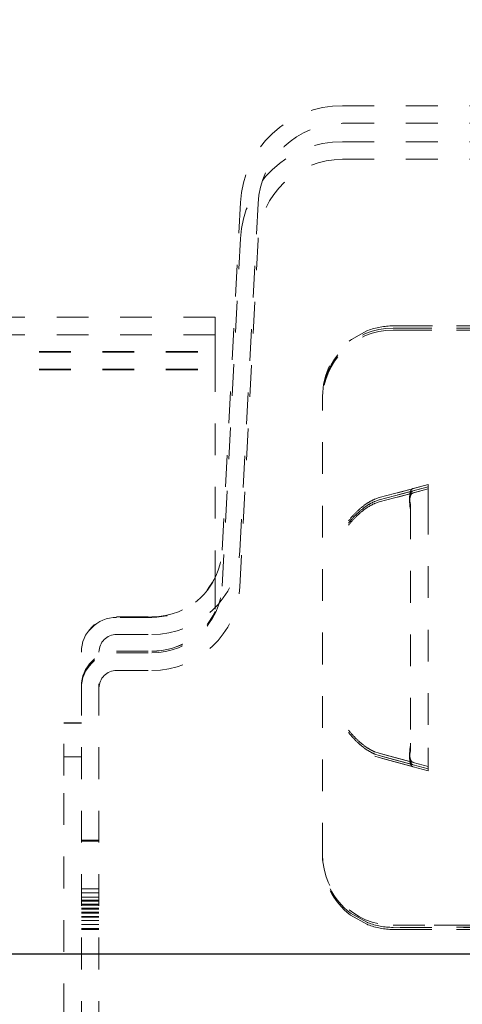
# Model space of a CAD drawing. Units: millimetres. Extents: x 1330 to 1871, y 72 to 806.
# Drawn here: x 1751 to 1763, y 237 to 265 of the extents above; entities that cross this region are included whole.
import ezdxf

# ---------------------------------------------------------------- set-up
doc = ezdxf.new("R2010")
doc.units = ezdxf.units.MM
doc.linetypes.add('_..__..__..__.._', pattern=[1.8, 0.9, -0.9])
doc.linetypes.add('______..__..__..', pattern=[7.2, 2.7, -0.9, 0.9, -0.9, 0.9, -0.9])
doc.layers.add('Ansichten', color=7, linetype='Continuous')
doc.layers.add('Maße', color=7, linetype='Continuous')
doc.dimstyles.get("Standard").update_dxf_attribs({"dimtxt": 0.18, "dimasz": 0.18, "dimexe": 0.18, "dimexo": 0.0625, "dimgap": 0.09, "dimtad": 0, "dimtih": 1, "dimtoh": 1, "dimdec": 4, "dimzin": 0, "dimdsep": 46, "dimtxsty": 'Standard', "dimcen": 0.09, "dimadec": 0, "dimazin": 0, "dimtfac": 1, "dimtdec": 4, "dimtofl": 0, "dimtmove": 0, "dimatfit": 3, "dimfxl": 0, "dimtolj": 1, "dimtzin": 0, "dimarcsym": 0})

# ---------------------------------------------------------------- blocks, each defined once
blk = doc.blocks.new('*D4')
at = {"layer": 'Defpoints', "color": 0}
for p in [(1783.5, 327.504), (1391.5, 153.504), (1391.5, 103.402)]:
    blk.add_point(p, dxfattribs=at)
at = {"layer": 'Maße', "color": 0, "lineweight": -2}
for p, q in [((1783.5, 327.442), (1783.5, 109.222)), ((1391.5, 153.442), (1391.5, 109.222)), ((1771.5, 109.402), (1403.5, 109.402))]:
    blk.add_line(p, q, dxfattribs=at)
at = {"layer": 'Maße', "color": 0}
for points in [[(1403.5, 111.402), (1403.5, 107.402), (1391.5, 109.402)], [(1771.5, 107.402), (1771.5, 111.402), (1783.5, 109.402)]]:
    blk.add_solid(points, dxfattribs=at)
at = {"layer": 'Maße', "color": 0, "insert": (1588.834, 115.492), "char_height": 12, "attachment_point": 5}
blk.add_mtext('\\A1;392', dxfattribs=at)
blk = doc.blocks.new('*D14')
at = {"layer": 'Defpoints', "color": 0}
for p in [(1733.5, 238.004), (1871.305, 238.004), (1733.5, 206.004)]:
    blk.add_point(p, dxfattribs=at)
at = {"layer": 'Maße', "color": 0, "lineweight": -2}
for p, q in [((1733.562, 238.004), (1865.485, 238.004)), ((1865.305, 218.004), (1865.305, 226.004)), ((1733.562, 206.004), (1865.485, 206.004))]:
    blk.add_line(p, q, dxfattribs=at)
at = {"layer": 'Maße', "color": 0}
for points in [[(1867.305, 226.004), (1863.305, 226.004), (1865.305, 238.004)], [(1863.305, 218.004), (1867.305, 218.004), (1865.305, 206.004)]]:
    blk.add_solid(points, dxfattribs=at)
at = {"layer": 'Maße', "color": 0, "insert": (1859.215, 222.004), "char_height": 12, "attachment_point": 5, "rotation": 90}
blk.add_mtext('\\A1;32', dxfattribs=at)
blk = doc.blocks.new('@725')
at = {"layer": 'Maße', "color": 212, "linetype": '_..__..__..__.._', "lineweight": 9}
for p, q in [((1759.91, 262.065), (1767.339, 262.065)), ((1759.91, 261.565), (1767.339, 261.565)), ((1759.91, 261.044), (1767.339, 261.044)), ((1759.91, 260.544), (1767.339, 260.544)), ((1756.497, 249.46), (1757.014, 259.317)), ((1756.997, 249.434), (1757.513, 259.29)), ((1756.497, 248.44), (1757.014, 258.296)), ((1756.997, 248.414), (1757.513, 258.27)), ((1756.3, 256.065), (1587.5, 256.065)), ((1756.3, 255.565), (1756.3, 256.065)), ((1756.3, 255.565), (1587.5, 255.565)), ((1756.3, 255.565), (1756.3, 255.553)), ((1760.167, 255.436), (1760.603, 255.677)), ((1760.63, 255.688), (1760.604, 255.677)), ((1761.344, 255.819), (1764.738, 255.819)), ((1769.662, 255.817), (1761.344, 255.817)), ((1766.044, 255.759), (1761.344, 255.758)), ((1761.344, 255.756), (1764.738, 255.756)), ((1766.044, 255.701), (1761.344, 255.701)), ((1761.344, 255.699), (1764.738, 255.699)), ((1756.3, 254.852), (1756.3, 255.553)), ((1760.167, 255.436), (1760.135, 255.412)), ((1587.5, 255.09), (1756.3, 255.09)), ((1587.5, 255.076), (1756.3, 255.076)), ((1756.3, 254.852), (1756.3, 248.68)), ((1587.5, 254.59), (1756.3, 254.59)), ((1587.5, 254.576), (1756.3, 254.576)), ((1759.344, 240.818), (1759.344, 253.818)), ((1762.344, 251.32), (1760.95, 250.947)), ((1762.344, 251.255), (1760.95, 250.882)), ((1760.95, 250.947), (1761.913, 251.207)), ((1762.344, 251.198), (1760.95, 250.824)), ((1760.95, 250.882), (1761.913, 251.138)), ((1761.913, 251.207), (1762.344, 251.322)), ((1761.913, 251.138), (1762.344, 251.253)), ((1761.913, 251.08), (1762.344, 251.196)), ((1762.344, 251.322), (1762.344, 250.801)), ((1760.826, 250.904), (1760.95, 250.947)), ((1760.826, 250.839), (1760.95, 250.882)), ((1760.826, 250.782), (1760.95, 250.824)), ((1760.95, 250.824), (1761.913, 251.08)), ((1761.843, 250.667), (1761.834, 250.764)), ((1761.843, 250.596), (1761.834, 250.693)), ((1761.843, 250.538), (1761.834, 250.635)), ((1761.843, 250.667), (1761.843, 243.98)), ((1762.344, 250.801), (1762.344, 243.846)), ((1756.3, 248.68), (1756.3, 248.679)), ((1756.3, 248.679), (1756.3, 247.72)), ((1753.5, 247.565), (1754.5, 247.565)), ((1754.5, 247.552), (1753.5, 247.552)), ((1754.5, 247.551), (1753.5, 247.551)), ((1756.3, 247.72), (1756.3, 247.719)), ((1753.5, 247.065), (1754.5, 247.065)), ((1752.5, 192.565), (1752.5, 246.565)), ((1753, 192.565), (1753, 246.565)), ((1753.5, 246.592), (1754.5, 246.592)), ((1753.5, 246.591), (1754.5, 246.591)), ((1753.5, 246.544), (1754.5, 246.544)), ((1753.5, 246.044), (1754.5, 246.044)), ((1752, 244.56), (1752.5, 244.56)), ((1752, 243.063), (1752, 244.56)), ((1752, 244.552), (1752.5, 244.552)), ((1761.834, 243.883), (1761.843, 243.98)), ((1761.834, 243.812), (1761.843, 243.909)), ((1761.834, 243.755), (1761.843, 243.852)), ((1761.843, 243.98), (1761.843, 243.909)), ((1761.843, 243.909), (1761.843, 243.852)), ((1762.344, 243.846), (1762.344, 243.322)), ((1752, 243.591), (1752.5, 243.591)), ((1760.95, 243.694), (1760.826, 243.736)), ((1760.95, 243.629), (1760.826, 243.671)), ((1760.95, 243.571), (1760.826, 243.614)), ((1761.913, 243.438), (1760.95, 243.694)), ((1760.95, 243.694), (1762.344, 243.32)), ((1761.913, 243.369), (1760.95, 243.629)), ((1760.95, 243.629), (1762.344, 243.255)), ((1761.913, 243.311), (1760.95, 243.571)), ((1760.95, 243.571), (1762.344, 243.198)), ((1762.344, 243.322), (1761.913, 243.438)), ((1762.344, 243.253), (1761.913, 243.369)), ((1762.344, 243.196), (1761.913, 243.311)), ((1762.344, 243.322), (1762.344, 243.32)), ((1762.344, 243.255), (1762.344, 243.32)), ((1752, 202.063), (1752, 243.063)), ((1762.344, 243.253), (1762.344, 243.255)), ((1762.344, 243.198), (1762.344, 243.253)), ((1762.344, 243.196), (1762.344, 243.198)), ((1752.5, 241.228), (1753, 241.228)), ((1752.5, 241.2), (1753, 241.2)), ((1759.344, 240.818), (1759.344, 240.818)), ((1759.344, 240.818), (1759.344, 240.758)), ((1759.344, 240.758), (1759.344, 240.758)), ((1759.344, 240.758), (1759.344, 240.701)), ((1759.344, 240.701), (1759.344, 240.7)), ((1753, 239.848), (1752.5, 239.848)), ((1753, 239.733), (1752.5, 239.733)), ((1753, 239.618), (1752.5, 239.618)), ((1753, 239.53), (1752.5, 239.53)), ((1753, 239.525), (1752.5, 239.525)), ((1753, 239.503), (1752.5, 239.503)), ((1753, 239.415), (1752.5, 239.415)), ((1753, 239.41), (1752.5, 239.41)), ((1753, 239.388), (1752.5, 239.388)), ((1753, 239.3), (1752.5, 239.3)), ((1753, 239.295), (1752.5, 239.295)), ((1753, 239.273), (1752.5, 239.273)), ((1753, 239.185), (1752.5, 239.185)), ((1753, 239.18), (1752.5, 239.18)), ((1753, 239.158), (1752.5, 239.158)), ((1760.135, 239.164), (1760.135, 239.163)), ((1760.135, 239.163), (1760.616, 238.893)), ((1760.135, 239.106), (1760.135, 239.106)), ((1760.135, 239.106), (1760.616, 238.836)), ((1753, 239.07), (1752.5, 239.07)), ((1753, 239.065), (1752.5, 239.065)), ((1753, 239.043), (1752.5, 239.043)), ((1753, 238.955), (1752.5, 238.955)), ((1753, 238.95), (1752.5, 238.95)), ((1753, 238.84), (1752.5, 238.84)), ((1753, 238.835), (1752.5, 238.835)), ((1760.616, 238.893), (1760.63, 238.888)), ((1760.616, 238.836), (1760.63, 238.831)), ((1767.01, 238.819), (1761.344, 238.819)), ((1761.344, 238.817), (1772.196, 238.817)), ((1753, 238.725), (1752.5, 238.725)), ((1753, 238.72), (1752.5, 238.72)), ((1752.5, 238.712), (1753, 238.712)), ((1752.5, 238.7), (1753, 238.7)), ((1761.344, 238.758), (1766.044, 238.759)), ((1766.044, 238.757), (1761.344, 238.756)), ((1761.344, 238.701), (1766.044, 238.701)), ((1766.044, 238.699), (1761.344, 238.699))]:
    blk.add_line(p, q, dxfattribs=at)
for points in [[(1761.913, 251.207), (1761.91, 251.206), (1761.907, 251.205), (1761.904, 251.204), (1761.901, 251.202), (1761.898, 251.201), (1761.895, 251.2), (1761.892, 251.198), (1761.889, 251.196), (1761.887, 251.194), (1761.884, 251.192), (1761.881, 251.19), (1761.879, 251.188), (1761.876, 251.185), (1761.873, 251.183), (1761.871, 251.18), (1761.868, 251.177), (1761.866, 251.174), (1761.864, 251.171), (1761.861, 251.168), (1761.859, 251.165), (1761.857, 251.161), (1761.855, 251.158), (1761.852, 251.154), (1761.85, 251.15), (1761.848, 251.146), (1761.846, 251.142), (1761.845, 251.138), (1761.843, 251.134), (1761.841, 251.13), (1761.839, 251.125), (1761.837, 251.121), (1761.836, 251.116), (1761.834, 251.111), (1761.833, 251.106), (1761.831, 251.101), (1761.83, 251.096), (1761.828, 251.091), (1761.827, 251.086), (1761.826, 251.08), (1761.825, 251.075), (1761.824, 251.069), (1761.823, 251.064), (1761.822, 251.058), (1761.821, 251.052), (1761.82, 251.046), (1761.819, 251.04), (1761.818, 251.034), (1761.818, 251.028), (1761.817, 251.021), (1761.816, 251.015), (1761.816, 251.009), (1761.815, 251.002), (1761.815, 250.995), (1761.815, 250.989), (1761.814, 250.982), (1761.814, 250.975), (1761.814, 250.968), (1761.814, 250.961), (1761.814, 250.954), (1761.814, 250.947), (1761.814, 250.94), (1761.814, 250.933), (1761.815, 250.926), (1761.815, 250.918), (1761.815, 250.911), (1761.816, 250.904), (1761.816, 250.896), (1761.817, 250.889), (1761.817, 250.881), (1761.818, 250.873), (1761.819, 250.866), (1761.819, 250.858), (1761.82, 250.85), (1761.821, 250.843), (1761.822, 250.835), (1761.823, 250.827), (1761.824, 250.819), (1761.825, 250.811), (1761.827, 250.803), (1761.828, 250.795), (1761.829, 250.788), (1761.831, 250.78), (1761.832, 250.772), (1761.834, 250.764)], [(1761.913, 251.138), (1761.91, 251.137), (1761.907, 251.136), (1761.904, 251.135), (1761.901, 251.133), (1761.898, 251.132), (1761.895, 251.13), (1761.892, 251.129), (1761.889, 251.127), (1761.887, 251.125), (1761.884, 251.123), (1761.881, 251.121), (1761.879, 251.118), (1761.876, 251.116), (1761.873, 251.113), (1761.871, 251.11), (1761.868, 251.108), (1761.866, 251.105), (1761.864, 251.102), (1761.861, 251.098), (1761.859, 251.095), (1761.857, 251.092), (1761.855, 251.088), (1761.852, 251.084), (1761.85, 251.081), (1761.848, 251.077), (1761.846, 251.073), (1761.845, 251.068), (1761.843, 251.064), (1761.841, 251.06), (1761.839, 251.055), (1761.837, 251.051), (1761.836, 251.046), (1761.834, 251.041), (1761.833, 251.036), (1761.831, 251.031), (1761.83, 251.026), (1761.828, 251.021), (1761.827, 251.016), (1761.826, 251.01), (1761.825, 251.005), (1761.824, 250.999), (1761.823, 250.993), (1761.822, 250.988), (1761.821, 250.982), (1761.82, 250.976), (1761.819, 250.97), (1761.818, 250.964), (1761.818, 250.957), (1761.817, 250.951), (1761.816, 250.945), (1761.816, 250.938), (1761.815, 250.932), (1761.815, 250.925), (1761.815, 250.918), (1761.814, 250.911), (1761.814, 250.905), (1761.814, 250.898), (1761.814, 250.891), (1761.814, 250.884), (1761.814, 250.877), (1761.814, 250.869), (1761.814, 250.862), (1761.815, 250.855), (1761.815, 250.848), (1761.815, 250.84), (1761.816, 250.833), (1761.816, 250.825), (1761.817, 250.818), (1761.817, 250.81), (1761.818, 250.803), (1761.819, 250.795), (1761.819, 250.787), (1761.82, 250.779), (1761.821, 250.772), (1761.822, 250.764), (1761.823, 250.756), (1761.824, 250.748), (1761.825, 250.74), (1761.827, 250.732), (1761.828, 250.725), (1761.829, 250.717), (1761.831, 250.709), (1761.832, 250.701), (1761.834, 250.693)], [(1761.913, 251.08), (1761.91, 251.079), (1761.907, 251.078), (1761.904, 251.077), (1761.901, 251.076), (1761.898, 251.074), (1761.895, 251.073), (1761.892, 251.071), (1761.889, 251.069), (1761.887, 251.067), (1761.884, 251.065), (1761.881, 251.063), (1761.879, 251.061), (1761.876, 251.058), (1761.873, 251.056), (1761.871, 251.053), (1761.868, 251.05), (1761.866, 251.047), (1761.864, 251.044), (1761.861, 251.041), (1761.859, 251.038), (1761.857, 251.034), (1761.855, 251.031), (1761.852, 251.027), (1761.85, 251.023), (1761.848, 251.019), (1761.846, 251.015), (1761.845, 251.011), (1761.843, 251.007), (1761.841, 251.002), (1761.839, 250.998), (1761.837, 250.993), (1761.836, 250.989), (1761.834, 250.984), (1761.833, 250.979), (1761.831, 250.974), (1761.83, 250.969), (1761.828, 250.963), (1761.827, 250.958), (1761.826, 250.953), (1761.825, 250.947), (1761.824, 250.942), (1761.823, 250.936), (1761.822, 250.93), (1761.821, 250.924), (1761.82, 250.918), (1761.819, 250.912), (1761.818, 250.906), (1761.818, 250.9), (1761.817, 250.894), (1761.816, 250.887), (1761.816, 250.881), (1761.815, 250.874), (1761.815, 250.867), (1761.815, 250.861), (1761.814, 250.854), (1761.814, 250.847), (1761.814, 250.84), (1761.814, 250.833), (1761.814, 250.826), (1761.814, 250.819), (1761.814, 250.812), (1761.814, 250.805), (1761.815, 250.797), (1761.815, 250.79), (1761.815, 250.783), (1761.816, 250.775), (1761.816, 250.768), (1761.817, 250.76), (1761.817, 250.753), (1761.818, 250.745), (1761.819, 250.737), (1761.819, 250.73), (1761.82, 250.722), (1761.821, 250.714), (1761.822, 250.706), (1761.823, 250.699), (1761.824, 250.691), (1761.825, 250.683), (1761.827, 250.675), (1761.828, 250.667), (1761.829, 250.659), (1761.831, 250.651), (1761.832, 250.643), (1761.834, 250.635)]]:
    blk.add_lwpolyline(points, dxfattribs=at)
at = {"layer": 'Maße', "color": 212, "linetype": '_..__..__..__.._', "lineweight": 9, "extrusion": (0, 0, -1)}
for points in [[(-1760.084, 250.291), (-1760.097, 250.308), (-1760.109, 250.324), (-1760.122, 250.339), (-1760.135, 250.355), (-1760.148, 250.37), (-1760.164, 250.389), (-1760.181, 250.408), (-1760.197, 250.426), (-1760.211, 250.441), (-1760.225, 250.457), (-1760.239, 250.471), (-1760.253, 250.486), (-1760.266, 250.5), (-1760.28, 250.513), (-1760.295, 250.529), (-1760.31, 250.544), (-1760.325, 250.558), (-1760.339, 250.572), (-1760.353, 250.585), (-1760.364, 250.594), (-1760.374, 250.604), (-1760.384, 250.613), (-1760.394, 250.621), (-1760.403, 250.63), (-1760.417, 250.642), (-1760.431, 250.654), (-1760.445, 250.665), (-1760.459, 250.677), (-1760.473, 250.688), (-1760.487, 250.699), (-1760.501, 250.709), (-1760.514, 250.72), (-1760.528, 250.73), (-1760.542, 250.74), (-1760.555, 250.75), (-1760.569, 250.759), (-1760.583, 250.769), (-1760.596, 250.778), (-1760.61, 250.787), (-1760.623, 250.796), (-1760.637, 250.804), (-1760.65, 250.813), (-1760.663, 250.821), (-1760.676, 250.828), (-1760.689, 250.836), (-1760.702, 250.843), (-1760.715, 250.85), (-1760.727, 250.857), (-1760.74, 250.864), (-1760.751, 250.869), (-1760.762, 250.875), (-1760.773, 250.88), (-1760.783, 250.885), (-1760.794, 250.89), (-1760.805, 250.895), (-1760.815, 250.9), (-1760.826, 250.904)], [(-1760.084, 250.227), (-1760.097, 250.244), (-1760.109, 250.26), (-1760.122, 250.275), (-1760.135, 250.291), (-1760.148, 250.306), (-1760.164, 250.325), (-1760.18, 250.344), (-1760.196, 250.362), (-1760.211, 250.378), (-1760.225, 250.393), (-1760.239, 250.408), (-1760.252, 250.422), (-1760.266, 250.436), (-1760.279, 250.449), (-1760.295, 250.465), (-1760.31, 250.48), (-1760.325, 250.494), (-1760.339, 250.507), (-1760.353, 250.52), (-1760.364, 250.53), (-1760.374, 250.539), (-1760.384, 250.548), (-1760.394, 250.557), (-1760.403, 250.565), (-1760.417, 250.577), (-1760.431, 250.589), (-1760.445, 250.6), (-1760.459, 250.612), (-1760.473, 250.623), (-1760.487, 250.634), (-1760.501, 250.645), (-1760.514, 250.655), (-1760.528, 250.665), (-1760.542, 250.675), (-1760.555, 250.685), (-1760.569, 250.695), (-1760.583, 250.704), (-1760.596, 250.713), (-1760.61, 250.722), (-1760.623, 250.731), (-1760.637, 250.74), (-1760.65, 250.748), (-1760.663, 250.756), (-1760.676, 250.764), (-1760.689, 250.771), (-1760.702, 250.779), (-1760.715, 250.786), (-1760.727, 250.792), (-1760.74, 250.799), (-1760.751, 250.804), (-1760.762, 250.81), (-1760.773, 250.815), (-1760.784, 250.82), (-1760.794, 250.825), (-1760.805, 250.83), (-1760.815, 250.835), (-1760.826, 250.839)], [(-1760.084, 250.17), (-1760.097, 250.186), (-1760.109, 250.202), (-1760.122, 250.218), (-1760.135, 250.233), (-1760.148, 250.248), (-1760.164, 250.268), (-1760.18, 250.286), (-1760.196, 250.304), (-1760.211, 250.32), (-1760.225, 250.335), (-1760.239, 250.35), (-1760.252, 250.365), (-1760.266, 250.378), (-1760.279, 250.392), (-1760.295, 250.407), (-1760.31, 250.422), (-1760.325, 250.436), (-1760.339, 250.45), (-1760.353, 250.463), (-1760.364, 250.472), (-1760.374, 250.482), (-1760.384, 250.491), (-1760.394, 250.499), (-1760.403, 250.507), (-1760.417, 250.519), (-1760.431, 250.531), (-1760.445, 250.543), (-1760.459, 250.554), (-1760.473, 250.566), (-1760.487, 250.576), (-1760.501, 250.587), (-1760.514, 250.597), (-1760.528, 250.608), (-1760.542, 250.618), (-1760.555, 250.628), (-1760.569, 250.637), (-1760.583, 250.647), (-1760.596, 250.656), (-1760.61, 250.665), (-1760.623, 250.674), (-1760.637, 250.682), (-1760.65, 250.69), (-1760.663, 250.698), (-1760.676, 250.706), (-1760.689, 250.714), (-1760.702, 250.721), (-1760.715, 250.728), (-1760.727, 250.735), (-1760.74, 250.741), (-1760.751, 250.747), (-1760.762, 250.752), (-1760.773, 250.758), (-1760.784, 250.763), (-1760.794, 250.768), (-1760.805, 250.773), (-1760.815, 250.777), (-1760.826, 250.782)], [(-1760.826, 243.736), (-1760.816, 243.741), (-1760.806, 243.745), (-1760.796, 243.75), (-1760.786, 243.754), (-1760.775, 243.759), (-1760.765, 243.764), (-1760.753, 243.77), (-1760.74, 243.777), (-1760.728, 243.783), (-1760.715, 243.79), (-1760.703, 243.797), (-1760.69, 243.805), (-1760.676, 243.812), (-1760.663, 243.82), (-1760.65, 243.828), (-1760.637, 243.836), (-1760.623, 243.845), (-1760.61, 243.854), (-1760.597, 243.863), (-1760.583, 243.872), (-1760.569, 243.881), (-1760.556, 243.891), (-1760.542, 243.9), (-1760.529, 243.91), (-1760.515, 243.92), (-1760.501, 243.931), (-1760.488, 243.941), (-1760.474, 243.952), (-1760.46, 243.963), (-1760.447, 243.974), (-1760.438, 243.981), (-1760.429, 243.989), (-1760.421, 243.996), (-1760.412, 244.003), (-1760.403, 244.011), (-1760.392, 244.02), (-1760.381, 244.03), (-1760.369, 244.041), (-1760.357, 244.052), (-1760.345, 244.064), (-1760.332, 244.076), (-1760.319, 244.088), (-1760.304, 244.103), (-1760.288, 244.118), (-1760.273, 244.134), (-1760.257, 244.15), (-1760.24, 244.168), (-1760.226, 244.182), (-1760.212, 244.197), (-1760.198, 244.213), (-1760.183, 244.229), (-1760.169, 244.246), (-1760.154, 244.263), (-1760.14, 244.279), (-1760.126, 244.296), (-1760.112, 244.313), (-1760.098, 244.33), (-1760.084, 244.348)], [(-1760.826, 243.671), (-1760.816, 243.675), (-1760.806, 243.68), (-1760.796, 243.684), (-1760.786, 243.689), (-1760.775, 243.694), (-1760.765, 243.699), (-1760.753, 243.705), (-1760.741, 243.711), (-1760.728, 243.718), (-1760.716, 243.725), (-1760.703, 243.732), (-1760.69, 243.739), (-1760.677, 243.747), (-1760.663, 243.754), (-1760.65, 243.763), (-1760.637, 243.771), (-1760.623, 243.779), (-1760.61, 243.788), (-1760.596, 243.797), (-1760.583, 243.806), (-1760.569, 243.816), (-1760.556, 243.825), (-1760.542, 243.835), (-1760.528, 243.845), (-1760.515, 243.855), (-1760.501, 243.866), (-1760.488, 243.876), (-1760.474, 243.887), (-1760.46, 243.898), (-1760.446, 243.909), (-1760.438, 243.916), (-1760.429, 243.924), (-1760.421, 243.931), (-1760.412, 243.938), (-1760.403, 243.946), (-1760.392, 243.955), (-1760.381, 243.965), (-1760.369, 243.976), (-1760.357, 243.987), (-1760.345, 243.999), (-1760.332, 244.011), (-1760.318, 244.023), (-1760.303, 244.038), (-1760.288, 244.053), (-1760.272, 244.069), (-1760.256, 244.085), (-1760.24, 244.103), (-1760.226, 244.117), (-1760.212, 244.133), (-1760.197, 244.148), (-1760.183, 244.165), (-1760.168, 244.181), (-1760.154, 244.198), (-1760.14, 244.215), (-1760.126, 244.232), (-1760.112, 244.249), (-1760.098, 244.267), (-1760.084, 244.284)], [(-1761.913, 243.438), (-1761.91, 243.439), (-1761.907, 243.44), (-1761.904, 243.441), (-1761.901, 243.442), (-1761.898, 243.444), (-1761.895, 243.445), (-1761.892, 243.447), (-1761.889, 243.449), (-1761.887, 243.451), (-1761.884, 243.453), (-1761.881, 243.455), (-1761.879, 243.457), (-1761.876, 243.46), (-1761.873, 243.462), (-1761.871, 243.465), (-1761.868, 243.468), (-1761.866, 243.471), (-1761.864, 243.474), (-1761.861, 243.477), (-1761.859, 243.481), (-1761.857, 243.484), (-1761.855, 243.488), (-1761.852, 243.491), (-1761.85, 243.495), (-1761.848, 243.499), (-1761.846, 243.503), (-1761.845, 243.507), (-1761.843, 243.511), (-1761.841, 243.516), (-1761.839, 243.52), (-1761.837, 243.525), (-1761.836, 243.53), (-1761.834, 243.534), (-1761.833, 243.539), (-1761.831, 243.544), (-1761.83, 243.549), (-1761.828, 243.555), (-1761.827, 243.56), (-1761.826, 243.565), (-1761.825, 243.571), (-1761.824, 243.577), (-1761.823, 243.582), (-1761.822, 243.588), (-1761.821, 243.594), (-1761.82, 243.6), (-1761.819, 243.606), (-1761.818, 243.612), (-1761.818, 243.618), (-1761.817, 243.625), (-1761.816, 243.631), (-1761.816, 243.638), (-1761.815, 243.644), (-1761.815, 243.651), (-1761.815, 243.657), (-1761.814, 243.664), (-1761.814, 243.671), (-1761.814, 243.678), (-1761.814, 243.685), (-1761.814, 243.692), (-1761.814, 243.699), (-1761.814, 243.706), (-1761.814, 243.713), (-1761.815, 243.721), (-1761.815, 243.728), (-1761.815, 243.735), (-1761.816, 243.743), (-1761.816, 243.75), (-1761.817, 243.758), (-1761.817, 243.765), (-1761.818, 243.773), (-1761.819, 243.781), (-1761.819, 243.788), (-1761.82, 243.796), (-1761.821, 243.804), (-1761.822, 243.812), (-1761.823, 243.82), (-1761.824, 243.827), (-1761.825, 243.835), (-1761.827, 243.843), (-1761.828, 243.851), (-1761.829, 243.859), (-1761.831, 243.867), (-1761.832, 243.875), (-1761.834, 243.883)], [(-1761.913, 243.369), (-1761.91, 243.37), (-1761.907, 243.371), (-1761.904, 243.372), (-1761.901, 243.373), (-1761.898, 243.375), (-1761.895, 243.376), (-1761.892, 243.378), (-1761.889, 243.38), (-1761.887, 243.381), (-1761.884, 243.384), (-1761.881, 243.386), (-1761.879, 243.388), (-1761.876, 243.39), (-1761.873, 243.393), (-1761.871, 243.396), (-1761.868, 243.399), (-1761.866, 243.401), (-1761.864, 243.404), (-1761.861, 243.408), (-1761.859, 243.411), (-1761.857, 243.414), (-1761.855, 243.418), (-1761.852, 243.422), (-1761.85, 243.425), (-1761.848, 243.429), (-1761.846, 243.433), (-1761.845, 243.437), (-1761.843, 243.442), (-1761.841, 243.446), (-1761.839, 243.45), (-1761.837, 243.455), (-1761.836, 243.46), (-1761.834, 243.464), (-1761.833, 243.469), (-1761.831, 243.474), (-1761.83, 243.479), (-1761.828, 243.485), (-1761.827, 243.49), (-1761.826, 243.495), (-1761.825, 243.501), (-1761.824, 243.506), (-1761.823, 243.512), (-1761.822, 243.518), (-1761.821, 243.524), (-1761.82, 243.53), (-1761.819, 243.536), (-1761.818, 243.542), (-1761.818, 243.548), (-1761.817, 243.554), (-1761.816, 243.561), (-1761.816, 243.567), (-1761.815, 243.574), (-1761.815, 243.58), (-1761.815, 243.587), (-1761.814, 243.594), (-1761.814, 243.6), (-1761.814, 243.607), (-1761.814, 243.614), (-1761.814, 243.621), (-1761.814, 243.628), (-1761.814, 243.636), (-1761.814, 243.643), (-1761.815, 243.65), (-1761.815, 243.657), (-1761.815, 243.665), (-1761.816, 243.672), (-1761.816, 243.68), (-1761.817, 243.687), (-1761.817, 243.695), (-1761.818, 243.702), (-1761.819, 243.71), (-1761.819, 243.718), (-1761.82, 243.725), (-1761.821, 243.733), (-1761.822, 243.741), (-1761.823, 243.749), (-1761.824, 243.757), (-1761.825, 243.764), (-1761.827, 243.772), (-1761.828, 243.78), (-1761.829, 243.788), (-1761.831, 243.796), (-1761.832, 243.804), (-1761.834, 243.812)], [(-1761.913, 243.311), (-1761.91, 243.312), (-1761.907, 243.313), (-1761.904, 243.314), (-1761.901, 243.316), (-1761.898, 243.317), (-1761.895, 243.319), (-1761.892, 243.32), (-1761.889, 243.322), (-1761.887, 243.324), (-1761.884, 243.326), (-1761.881, 243.328), (-1761.879, 243.331), (-1761.876, 243.333), (-1761.873, 243.336), (-1761.871, 243.338), (-1761.868, 243.341), (-1761.866, 243.344), (-1761.864, 243.347), (-1761.861, 243.35), (-1761.859, 243.354), (-1761.857, 243.357), (-1761.855, 243.36), (-1761.852, 243.364), (-1761.85, 243.368), (-1761.848, 243.372), (-1761.846, 243.376), (-1761.845, 243.38), (-1761.843, 243.384), (-1761.841, 243.388), (-1761.839, 243.393), (-1761.837, 243.397), (-1761.836, 243.402), (-1761.834, 243.407), (-1761.833, 243.412), (-1761.831, 243.417), (-1761.83, 243.422), (-1761.828, 243.427), (-1761.827, 243.432), (-1761.826, 243.438), (-1761.825, 243.443), (-1761.824, 243.449), (-1761.823, 243.455), (-1761.822, 243.46), (-1761.821, 243.466), (-1761.82, 243.472), (-1761.819, 243.478), (-1761.818, 243.484), (-1761.818, 243.49), (-1761.817, 243.497), (-1761.816, 243.503), (-1761.816, 243.51), (-1761.815, 243.516), (-1761.815, 243.523), (-1761.815, 243.529), (-1761.814, 243.536), (-1761.814, 243.543), (-1761.814, 243.55), (-1761.814, 243.557), (-1761.814, 243.564), (-1761.814, 243.571), (-1761.814, 243.578), (-1761.814, 243.585), (-1761.815, 243.593), (-1761.815, 243.6), (-1761.815, 243.607), (-1761.816, 243.615), (-1761.816, 243.622), (-1761.817, 243.63), (-1761.817, 243.637), (-1761.818, 243.645), (-1761.819, 243.652), (-1761.819, 243.66), (-1761.82, 243.668), (-1761.821, 243.676), (-1761.822, 243.683), (-1761.823, 243.691), (-1761.824, 243.699), (-1761.825, 243.707), (-1761.827, 243.715), (-1761.828, 243.723), (-1761.829, 243.731), (-1761.831, 243.739), (-1761.832, 243.747), (-1761.834, 243.755)]]:
    blk.add_lwpolyline(points, dxfattribs=at)
at = {"layer": 'Maße', "color": 212, "linetype": '_..__..__..__.._', "lineweight": 9}
for centre, major_axis, ratio, start_param, end_param in [((1759.91, 259.165), (-2.9, 0), 0.999998, 4.712389, 6.230825), ((1759.91, 258.144), (-2.4, 0), 0.999998, 4.712389, 6.230825), ((1761.344, 253.758), (1.441, 1.387), 0.999948, 0.804316, 2.375112), ((1761.344, 253.701), (1.441, 1.387), 0.999948, 0.804316, 2.375112), ((1754.5, 249.565), (-2, 0), 0.999998, 1.570796, 3.089233), ((1754.5, 249.565), (-2.5, 0), 0.999998, 1.570796, 3.089233), ((1754.5, 248.544), (-2, 0), 0.999998, 1.570796, 3.089233), ((1754.5, 248.544), (-2.5, 0), 0.999998, 1.570796, 3.089233), ((1753.5, 246.552), (-1, 0), 0.999998, 4.712389, 6.283185), ((1753.5, 246.551), (-1, 0), 0.999998, 4.712389, 6.283185), ((1754.5, 248.592), (-2, 0), 0.999998, 1.570796, 2.690566), ((1754.5, 248.591), (-2, 0), 0.999998, 1.570796, 2.690566), ((1761.344, 240.817), (1.441, -1.387), 0.999948, 3.908073, 5.478869)]:
    blk.add_ellipse(centre, major_axis=major_axis, ratio=ratio, start_param=start_param, end_param=end_param, dxfattribs=at)
at = {"layer": 'Maße', "color": 212, "linetype": '_..__..__..__.._', "lineweight": 9, "extrusion": (0, 0, -1)}
for centre, major_axis, ratio, start_param, end_param in [((1759.91, 259.165), (2.4, 0), 0.999998, 3.193953, 4.712389), ((1759.91, 258.144), (2.9, 0), 0.999998, 3.193953, 4.712389), ((1761.344, 253.819), (1.441, -1.387), 0.999948, 3.58068, 3.945909), ((1761.344, 253.821), (-1.416, -1.415), 0.998515, 0.784366, 1.706027), ((1754.5, 249.552), (2, 0), 0.999998, 0.451027, 1.570796), ((1754.5, 249.551), (2, 0), 0.999998, 0.451027, 1.570796), ((1753.5, 246.565), (1, 0), 0.999998, 3.141593, 4.712389), ((1753.5, 246.565), (0.5, 0), 0.999998, 3.141593, 4.712389), ((1753.5, 245.592), (1, 0), 0.999998, 3.141593, 4.712389), ((1753.5, 245.591), (1, 0), 0.999998, 3.141593, 4.712389), ((1753.5, 245.544), (1, 0), 0.999998, 3.141593, 4.712389), ((1753.5, 245.544), (0.5, 0), 0.999998, 3.141593, 4.712389), ((1761.344, 240.755), (-1.416, 1.415), 0.998515, 4.577159, 5.498819), ((1761.344, 240.697), (-1.416, 1.415), 0.998515, 4.577159, 5.498819), ((1761.344, 240.756), (1.441, 1.387), 0.999948, 2.337276, 2.702505), ((1761.344, 240.699), (1.441, 1.387), 0.999948, 2.337276, 2.702505)]:
    blk.add_ellipse(centre, major_axis=major_axis, ratio=ratio, start_param=start_param, end_param=end_param, dxfattribs=at)

msp = doc.modelspace()

# ---------------------------------------------------------------- block references
at = {"layer": 'Ansichten', "color": 7, "linetype": '______..__..__..', "lineweight": 9}
msp.add_blockref('@725', (0, 0), dxfattribs=at)

# ---------------------------------------------------------------- dimensions: what is measured, and where the dimension line sits
at = {"layer": 'Maße', "color": 5}
dim = msp.add_linear_dim(base=(1391.5, 109.402), p1=(1783.5, 327.504), p2=(1391.5, 153.504), dimstyle='Standard', override={"dimtxt": 12, "dimasz": 12, "dimtad": 1, "dimjust": 0, "dimtih": 0, "dimtoh": 0, "dimdec": 2, "dimlfac": 1, "dimzin": 8, "dimsah": 1, "dimse1": 0, "dimse2": 0, "dimsd1": 0, "dimsd2": 0, "dimadec": 2, "dimazin": 2, "dimtol": 0, "dimtp": 0, "dimtm": 0, "dimtfac": 0.5, "dimtzin": 8}, dxfattribs=at)
dim.commit()
dim.dimension.update_dxf_attribs({"geometry": '*D4', "text_midpoint": (1588.834, 109.402), "dimtype": 160})
dim = msp.add_linear_dim(base=(1865.305, 238.004), p1=(1733.5, 206.004), p2=(1733.5, 238.004), angle=90, dimstyle='Standard', override={"dimtxt": 12, "dimasz": 12, "dimtad": 1, "dimjust": 0, "dimtih": 0, "dimtoh": 0, "dimdec": 2, "dimlfac": 1, "dimzin": 8, "dimsah": 1, "dimse1": 0, "dimse2": 0, "dimsd1": 0, "dimsd2": 0, "dimadec": 2, "dimazin": 2, "dimtol": 0, "dimtp": 0, "dimtm": 0, "dimtfac": 0.5, "dimtzin": 8}, dxfattribs=at)
dim.commit()
dim.dimension.update_dxf_attribs({"geometry": '*D14', "text_midpoint": (1865.305, 222.004), "dimtype": 160})

doc.saveas('drawing.dxf')
